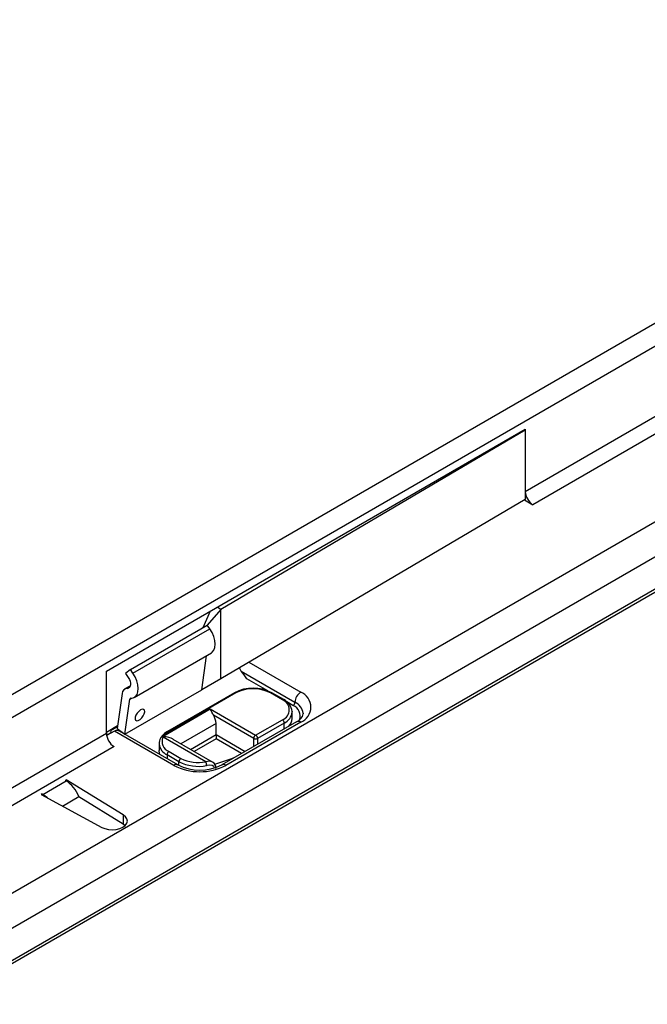
# Model space of a CAD drawing. Units: millimetres. Extents: x 56 to 3304, y 56 to 2320.
# Drawn here: x 2621 to 2736, y 1882 to 2063 of the extents above; entities that cross this region are included whole.
import ezdxf

# ---------------------------------------------------------------- set-up
doc = ezdxf.new("R2010")
doc.units = ezdxf.units.MM
doc.header["$LTSCALE"] = 8
doc.layers.add('HAURATON_PRODUCT_CONTOUR', color=7, linetype='Continuous', lineweight=25)

msp = doc.modelspace()

# ---------------------------------------------------------------- linework, layer by layer
at = {"layer": 'HAURATON_PRODUCT_CONTOUR'}
for p, q in [((2251.04, 1721.91), (2956.03, 2128.89)), ((2266.39, 1698.44), (2971.37, 2105.42)), ((2269.22, 1687.66), (2974.2, 2094.64)), ((2713.84, 1976.1), (2846.78, 2052.84)), ((2848.19, 2050.39), (2715.26, 1973.65)), ((2777.25, 2029.82), (2424.75, 1826.33)), ((2636.77, 1943.03), (2713.84, 1987.53)), ((2713.84, 1987.37), (2657.84, 1954.38)), ((2713.7, 1987.45), (2713.84, 1987.37)), ((2713.84, 1987.53), (2713.84, 1987.37)), ((2713.84, 1987.37), (2713.84, 1976.1)), ((2768.08, 1981.53), (2455.54, 1801.1)), ((2713.84, 1976.1), (2713.84, 1974.63)), ((2457.92, 1796.09), (2766.58, 1974.27)), ((2713.84, 1974.63), (2657.84, 1941.64)), ((2713.7, 1974.55), (2715.26, 1973.65)), ((2657.84, 1954.38), (2655.33, 1951.51)), ((2657.84, 1954.38), (2657.13, 1954.79)), ((2657.84, 1941.64), (2657.84, 1954.38)), ((2654.6, 1951.08), (2655.94, 1954.1)), ((2641.19, 1943.34), (2655.33, 1951.51)), ((2641.67, 1942.64), (2655.81, 1950.8)), ((2655.81, 1950.8), (2655.33, 1951.51)), ((2641.91, 1938.21), (2656.09, 1946.39)), ((2654.31, 1939.6), (2655.2, 1945.88)), ((2661.6, 1943.03), (2661.24, 1943.65)), ((2662.99, 1944.68), (2672.53, 1939.17)), ((2636.77, 1931.6), (2636.77, 1943.03)), ((2641.19, 1943.34), (2640.31, 1942.58)), ((2640.31, 1942.58), (2640.81, 1941.84)), ((2641.67, 1942.64), (2641.19, 1943.34)), ((2657.84, 1941.64), (2654.31, 1939.6)), ((2661.6, 1943.03), (2671.47, 1937.33)), ((2666.48, 1939.39), (2662.61, 1941.62)), ((2641.19, 1940.34), (2640.17, 1939.75)), ((2640.64, 1939.87), (2641.11, 1940.14)), ((2639.68, 1938.9), (2638.77, 1932.49)), ((2640.16, 1931.44), (2654.31, 1939.6)), ((2641.08, 1937.85), (2641.42, 1938.05)), ((2660.35, 1939.06), (2648.05, 1931.95)), ((2660.6, 1939.03), (2648.3, 1931.93)), ((2669.16, 1937.77), (2666.96, 1939.03)), ((2669.41, 1937.79), (2667.21, 1939.06)), ((2640.16, 1931.44), (2641.08, 1937.85)), ((2671.11, 1936.72), (2670, 1937.36)), ((2647.37, 1931.15), (2655.9, 1936.07)), ((2655.9, 1936.07), (2664.24, 1931.26)), ((2663.89, 1930.64), (2656.48, 1934.92)), ((2670.97, 1935.6), (2670.97, 1935.52)), ((2670.97, 1934.3), (2670.97, 1935.52)), ((2673, 1935.28), (2673.01, 1935.2)), ((2638.83, 1932.96), (2636.77, 1931.77)), ((2638.81, 1932.78), (2637.51, 1932.03)), ((2656.96, 1933.42), (2650.47, 1929.68)), ((2656.96, 1931.38), (2656.96, 1933.42)), ((2671.78, 1933.73), (2657.99, 1925.77)), ((2672.53, 1933.66), (2658.74, 1925.7)), ((2664.24, 1931.26), (2669.16, 1934.09)), ((2669.51, 1933.48), (2664.59, 1930.64)), ((2669.51, 1932.42), (2669.51, 1933.48)), ((2570.3, 1893.23), (2636.77, 1931.6)), ((2638.24, 1932.02), (2636.81, 1931.19)), ((2637.54, 1931.61), (2636.81, 1931.19)), ((2637.72, 1931.71), (2637.66, 1931.87)), ((2649.19, 1925.7), (2638.24, 1932.02)), ((2638.77, 1932.49), (2640.16, 1931.44)), ((2649.94, 1925.77), (2639.21, 1931.97)), ((2639.72, 1931.67), (2639.8, 1931.72)), ((2646.84, 1930.83), (2646.76, 1930.73)), ((2646.98, 1931.03), (2646.82, 1930.82)), ((2655.05, 1926.36), (2647.2, 1930.89)), ((2647.28, 1930.97), (2647.26, 1930.97)), ((2652.24, 1928.65), (2656.96, 1931.38)), ((2656.96, 1931.38), (2656.96, 1930.56)), ((2656.96, 1931.38), (2662.33, 1928.28)), ((2638.18, 1929.15), (2571.72, 1890.78)), ((2646.48, 1929.68), (2646.48, 1928.46)), ((2656.32, 1926.3), (2649.06, 1930.49)), ((2656.96, 1930.56), (2652.95, 1928.25)), ((2661.62, 1927.87), (2656.96, 1930.56)), ((2663.89, 1929.18), (2663.89, 1930.64)), ((2664.59, 1930.64), (2664.59, 1929.58)), ((2650.13, 1926.38), (2647.94, 1927.64)), ((2647.94, 1927.64), (2647.94, 1926.93)), ((2648.3, 1928.26), (2650.49, 1926.99)), ((2650.13, 1925.67), (2650.13, 1926.38)), ((2656.7, 1925.93), (2659.86, 1926.98)), ((2625.08, 1920.35), (2629.38, 1922.84)), ((2629.38, 1923.01), (2629.24, 1922.93)), ((2629.38, 1922.84), (2629.24, 1922.93)), ((2639.87, 1916.59), (2629.38, 1923.01)), ((2629.38, 1923.01), (2629.38, 1922.84)), ((2624.93, 1920.44), (2624.78, 1920.36)), ((2624.78, 1920.36), (2635.91, 1914.3)), ((2624.93, 1920.44), (2625.08, 1920.35)), ((2624.93, 1920.44), (2624.93, 1920.28)), ((2625.08, 1920.35), (2625.08, 1920.2)), ((2628.71, 1918.22), (2631.7, 1919.95)), ((2631.7, 1919.96), (2639.87, 1914.95)), ((2631.78, 1919.76), (2631.7, 1919.95)), ((2639.87, 1916.59), (2639.87, 1914.95)), ((2639.87, 1914.95), (2640.25, 1914.66))]:
    msp.add_line(p, q, dxfattribs=at)
at = {"layer": 'HAURATON_PRODUCT_CONTOUR', "flags": 128}
for points in [[(2656.06, 1946.37), (2656.26, 1946.52), (2656.55, 1946.9), (2656.73, 1947.41), (2656.78, 1948.02), (2656.71, 1948.7), (2656.52, 1949.41), (2656.21, 1950.12), (2655.81, 1950.8)], [(2640.81, 1941.84), (2641, 1941.51), (2641.14, 1941.16), (2641.21, 1940.82), (2641.22, 1940.51), (2641.16, 1940.24), (2641.04, 1940.04), (2640.86, 1939.91), (2640.64, 1939.87)], [(2641.27, 1938.04), (2641.73, 1938.12), (2642.12, 1938.36), (2642.41, 1938.74), (2642.59, 1939.25), (2642.64, 1939.86), (2642.57, 1940.53), (2642.37, 1941.25), (2642.07, 1941.96), (2641.67, 1942.64)], [(2643.07, 1935.89), (2642.74, 1935.64), (2642.44, 1935.3), (2642.2, 1934.92), (2642.07, 1934.54), (2642.05, 1934.21), (2642.15, 1933.99), (2642.36, 1933.9), (2642.64, 1933.95), (2642.97, 1934.13), (2643.29, 1934.43), (2643.56, 1934.8), (2643.75, 1935.19), (2643.83, 1935.55), (2643.79, 1935.83), (2643.63, 1935.99), (2643.38, 1936.01), (2643.07, 1935.89)], [(2637.51, 1932.03), (2637.62, 1931.93), (2637.67, 1931.81), (2637.64, 1931.7), (2637.55, 1931.62), (2637.54, 1931.61)], [(2646.67, 1927.66), (2646.57, 1927.9), (2646.48, 1928.46)], [(2659.86, 1926.98), (2660.29, 1927.13), (2660.44, 1927.19)], [(2656.69, 1925.23), (2656.54, 1925.48), (2656.22, 1925.67), (2655.8, 1925.73), (2655.3, 1925.69), (2655.21, 1925.67)], [(2635.91, 1914.3), (2636.49, 1914.06), (2637.16, 1913.91), (2637.87, 1913.86), (2638.58, 1913.92), (2639.24, 1914.08), (2639.81, 1914.34), (2640.25, 1914.66), (2640.53, 1915.05), (2640.63, 1915.46), (2640.55, 1915.87), (2640.29, 1916.25), (2639.87, 1916.59)]]:
    msp.add_lwpolyline(points, dxfattribs=at)
at = {"layer": 'HAURATON_PRODUCT_CONTOUR'}
for centre, radius, start, end in [((2716.91, 1976.24), 3.07, 182.6055, 237.3945), ((2626.15, 1916.29), 44.4, 34.7891, 37.0245), ((2640.67, 1938.88), 0.99, 91.7032, 178.725), ((2663.78, 1932.61), 7.31, 61.9786, 118.0214), ((2663.78, 1932.89), 6.92, 62.6097, 117.3903), ((2641.27, 1937.85), 0.198, 91.7101, 178.7247), ((2660.45, 1938.83), 0.251, 54.3824, 114.3071), ((2667.11, 1938.83), 0.252, 65.7096, 125.6161), ((2673.77, 1937.23), 2.31, 122.6055, 177.3945), ((2671.45, 1936.41), 2.96, 291.3126, 68.6874), ((2669.3, 1937.56), 0.252, 65.7085, 125.6162), ((2668.46, 1935.93), 1.96, 290.7834, 69.2166), ((2668.18, 1935.27), 2.8, 7.072, 64.1421), ((2670.7, 1937.36), 0.768, 302.6055, 357.3945), ((2670.38, 1934.77), 2.08, 339.9263, 69.4404), ((2670.35, 1934.89), 2.68, 8.3382, 65.3911), ((2625.33, 1919.91), 34.58, 25.7207, 27.8598), ((2654.02, 1933.31), 2.94, 2.1435, 33.2357), ((2668.47, 1935.77), 2.51, 294.3747, 354.3052), ((2671.07, 1935.56), 1.96, 291.2547, 349.2255), ((2668.74, 1933.45), 0.768, 2.6055, 57.3945), ((2668.91, 1934.38), 2.06, 314.5754, 357.6611), ((2672.09, 1933.04), 0.754, 54.3824, 114.3071), ((2639.84, 1931.74), 3.07, 182.6055, 237.3945), ((2638.68, 1931.24), 0.894, 53.9983, 119.0302), ((2648.28, 1929.78), 1.79, 148.2145, 184.9294), ((2647.09, 1930.5), 0.4, 74.9687, 146.2691), ((2647.13, 1930.63), 0.361, 69.0891, 146.0909), ((2649.81, 1928.77), 3.64, 119.0479, 141.3698), ((2647.24, 1930.8), 0.368, 70.767, 138.3775), ((2648.97, 1930.08), 1.95, 155.5032, 249.8163), ((2648.13, 1930.17), 1.18, 137.5649, 142.4494), ((2648.61, 1930.45), 1.43, 150.8546, 158.947), ((2649.82, 1929.17), 3.15, 118.9267, 141.1727), ((2648.15, 1931.73), 0.252, 54.3838, 114.2915), ((2664.65, 1930.61), 0.768, 122.6055, 177.3945), ((2663.83, 1930.61), 0.768, 2.6055, 57.3945), ((2648.98, 1929.94), 2.53, 186.907, 245.6063), ((2664.24, 1931.33), 0.769, 242.6097, 297.3903), ((2648.71, 1927.61), 0.768, 122.6055, 177.3945), ((2649.63, 1925.08), 0.756, 65.9637, 125.5939), ((2653.97, 1934.86), 10.33, 242.4805, 297.5195), ((2653.97, 1933.62), 8.82, 242.8731, 297.1269), ((2650.9, 1926.34), 0.768, 122.6055, 177.3945), ((2653.68, 1933.25), 7.73, 242.7371, 281.4214), ((2653.68, 1933.18), 6.96, 242.7371, 281.4214), ((2655.6, 1924.9), 1.55, 62.9363, 110.5388), ((2653.59, 1925.67), 1.62, 0.1989, 25.1635), ((2655.77, 1925.27), 1.15, 353.6111, 62.4895), ((2658.3, 1925.08), 0.756, 54.4109, 113.9812)]:
    msp.add_arc(centre, radius, start, end, dxfattribs=at)
for centre, major_axis, ratio, start_param, end_param in [((2647.06, 1929.34), (2.83, 0), 0.577382, 0.785479, 1.492306), ((2629.33, 1919.54), (-1.91, 3.52), 0.58091, 4.518757, 5.513594), ((2625.13, 1917.12), (-2.09, 3.41), 0.573297, 5.184224, 5.482552)]:
    msp.add_ellipse(centre, major_axis=major_axis, ratio=ratio, start_param=start_param, end_param=end_param, dxfattribs=at)

doc.saveas('drawing.dxf')
